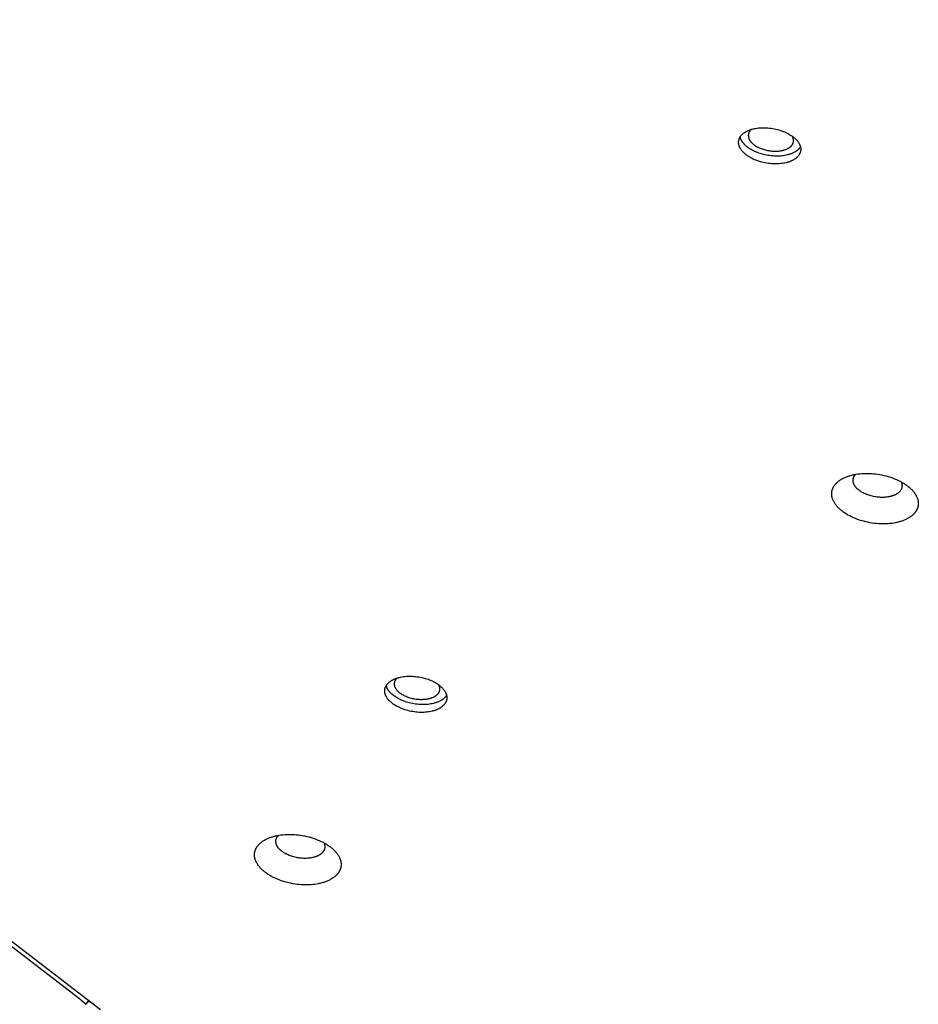
# Model space of a CAD drawing. Units: millimetres. Extents: x 1259 to 2137, y -1206 to -431.
# Drawn here: x 1607 to 1631, y -881 to -856 of the extents above; entities that cross this region are included whole.
import ezdxf

# ---------------------------------------------------------------- set-up
doc = ezdxf.new("R2010")
doc.units = ezdxf.units.MM
doc.header["$MEASUREMENT"] = 0
doc.layers.add('Make2D$visible$lines', color=30, linetype='Continuous', true_color=0xff7f00)

msp = doc.modelspace()

# ---------------------------------------------------------------- linework, layer by layer
at = {"layer": 'Make2D$visible$lines'}
for points in [[(1608.441, -881.332), (1542.405, -830.551)], [(1608.986, -881.62), (1543.848, -831.529)], [(1625.995, -859.131), (1625.983, -859.122), (1625.971, -859.113), (1625.96, -859.103), (1625.948, -859.093), (1625.937, -859.084), (1625.926, -859.074), (1625.916, -859.063), (1625.905, -859.053), (1625.895, -859.042), (1625.886, -859.032), (1625.876, -859.021), (1625.867, -859.01), (1625.859, -858.998), (1625.85, -858.987), (1625.842, -858.975), (1625.835, -858.964), (1625.828, -858.952), (1625.822, -858.94), (1625.816, -858.928), (1625.813, -858.922), (1625.81, -858.917), (1625.807, -858.91), (1625.805, -858.904), (1625.802, -858.898), (1625.8, -858.892), (1625.798, -858.886), (1625.796, -858.88), (1625.794, -858.874), (1625.792, -858.868), (1625.791, -858.862), (1625.789, -858.856), (1625.788, -858.85), (1625.787, -858.844), (1625.786, -858.838), (1625.785, -858.831), (1625.784, -858.825), (1625.783, -858.819), (1625.783, -858.813), (1625.782, -858.807), (1625.782, -858.801), (1625.782, -858.795), (1625.782, -858.789), (1625.782, -858.783), (1625.782, -858.777), (1625.783, -858.771), (1625.783, -858.765), (1625.784, -858.759), (1625.785, -858.753), (1625.786, -858.747), (1625.787, -858.741), (1625.788, -858.735), (1625.79, -858.729), (1625.791, -858.724), (1625.793, -858.718), (1625.795, -858.712), (1625.796, -858.706), (1625.799, -858.701), (1625.801, -858.695), (1625.803, -858.689), (1625.805, -858.684), (1625.808, -858.678), (1625.811, -858.673), (1625.813, -858.667), (1625.816, -858.662), (1625.819, -858.657), (1625.823, -858.651), (1625.826, -858.646), (1625.829, -858.641), (1625.833, -858.636), (1625.836, -858.631), (1625.84, -858.626), (1625.844, -858.62), (1625.848, -858.616), (1625.852, -858.611), (1625.856, -858.606), (1625.861, -858.601), (1625.865, -858.596), (1625.874, -858.587), (1625.884, -858.578), (1625.894, -858.569), (1625.904, -858.56), (1625.914, -858.552), (1625.925, -858.544), (1625.937, -858.536), (1625.948, -858.528), (1625.96, -858.521), (1625.972, -858.514), (1625.984, -858.507), (1625.997, -858.5), (1626.009, -858.494), (1626.022, -858.488), (1626.036, -858.482), (1626.049, -858.476), (1626.062, -858.471), (1626.076, -858.466), (1626.091, -858.461), (1626.105, -858.456), (1626.12, -858.451), (1626.136, -858.447), (1626.152, -858.442), (1626.168, -858.438), (1626.201, -858.431), (1626.236, -858.424), (1626.272, -858.418), (1626.31, -858.414), (1626.348, -858.41), (1626.388, -858.408), (1626.428, -858.407), (1626.469, -858.407), (1626.511, -858.409), (1626.553, -858.411), (1626.595, -858.415), (1626.637, -858.42), (1626.68, -858.427), (1626.721, -858.434), (1626.763, -858.443), (1626.804, -858.453), (1626.844, -858.464), (1626.883, -858.476), (1626.922, -858.489), (1626.959, -858.503), (1626.994, -858.518), (1627.029, -858.533), (1627.062, -858.549), (1627.093, -858.565), (1627.123, -858.582), (1627.152, -858.6), (1627.179, -858.617), (1627.191, -858.626), (1627.204, -858.635)], [(1626.029, -858.927), (1626.01, -858.913), (1625.992, -858.898), (1625.974, -858.882), (1625.957, -858.867), (1625.949, -858.859), (1625.94, -858.851), (1625.933, -858.842), (1625.925, -858.834), (1625.917, -858.825), (1625.91, -858.817), (1625.903, -858.808), (1625.896, -858.8), (1625.889, -858.791), (1625.883, -858.782), (1625.877, -858.773), (1625.871, -858.764), (1625.865, -858.755), (1625.86, -858.745), (1625.855, -858.736), (1625.85, -858.727), (1625.846, -858.718), (1625.842, -858.708), (1625.838, -858.699), (1625.834, -858.689), (1625.831, -858.68), (1625.828, -858.67), (1625.825, -858.661), (1625.823, -858.651)], [(1627.204, -858.635), (1627.216, -858.644), (1627.228, -858.654), (1627.239, -858.663), (1627.251, -858.673), (1627.262, -858.683), (1627.273, -858.693), (1627.284, -858.703), (1627.294, -858.714), (1627.304, -858.724), (1627.314, -858.735), (1627.323, -858.746), (1627.332, -858.757), (1627.341, -858.768), (1627.349, -858.779), (1627.357, -858.791), (1627.364, -858.802), (1627.371, -858.814), (1627.378, -858.826), (1627.384, -858.838), (1627.387, -858.844), (1627.389, -858.85), (1627.392, -858.856), (1627.394, -858.862), (1627.397, -858.868), (1627.399, -858.874), (1627.401, -858.88), (1627.403, -858.886), (1627.405, -858.892), (1627.407, -858.898), (1627.408, -858.904), (1627.41, -858.911), (1627.411, -858.917), (1627.412, -858.923), (1627.413, -858.929), (1627.414, -858.935), (1627.415, -858.941), (1627.416, -858.947), (1627.416, -858.953), (1627.417, -858.959), (1627.417, -858.965), (1627.417, -858.971), (1627.417, -858.978), (1627.417, -858.984), (1627.417, -858.99), (1627.416, -858.996), (1627.416, -859.002), (1627.415, -859.008), (1627.414, -859.013), (1627.413, -859.019), (1627.412, -859.025), (1627.411, -859.031), (1627.41, -859.037), (1627.408, -859.043), (1627.406, -859.049), (1627.405, -859.054), (1627.403, -859.06), (1627.401, -859.066), (1627.399, -859.071), (1627.396, -859.077), (1627.394, -859.082), (1627.391, -859.088), (1627.389, -859.094), (1627.386, -859.099), (1627.383, -859.104), (1627.38, -859.11), (1627.377, -859.115), (1627.373, -859.12), (1627.37, -859.126), (1627.366, -859.131), (1627.363, -859.136), (1627.359, -859.141), (1627.355, -859.146), (1627.351, -859.151), (1627.347, -859.156), (1627.343, -859.161), (1627.339, -859.165), (1627.334, -859.17), (1627.325, -859.179), (1627.316, -859.189), (1627.306, -859.197), (1627.295, -859.206), (1627.285, -859.214), (1627.274, -859.223), (1627.263, -859.23), (1627.251, -859.238), (1627.239, -859.245), (1627.227, -859.253), (1627.215, -859.259), (1627.202, -859.266), (1627.19, -859.272), (1627.177, -859.278), (1627.164, -859.284), (1627.15, -859.29), (1627.137, -859.295), (1627.123, -859.301), (1627.109, -859.306), (1627.094, -859.311), (1627.079, -859.315), (1627.063, -859.32), (1627.048, -859.324), (1627.031, -859.328), (1626.998, -859.336), (1626.963, -859.342), (1626.927, -859.348), (1626.889, -859.353), (1626.851, -859.356), (1626.811, -859.358), (1626.771, -859.359), (1626.73, -859.359), (1626.688, -859.358), (1626.646, -859.355), (1626.604, -859.351), (1626.562, -859.346), (1626.52, -859.34), (1626.478, -859.332), (1626.436, -859.323), (1626.395, -859.313), (1626.355, -859.302), (1626.316, -859.29), (1626.278, -859.277), (1626.241, -859.263), (1626.205, -859.249), (1626.17, -859.233), (1626.137, -859.217), (1626.106, -859.201), (1626.076, -859.184), (1626.047, -859.167), (1626.021, -859.149), (1626.008, -859.14), (1625.995, -859.131)], [(1626.118, -858.452), (1626.112, -858.457), (1626.107, -858.462), (1626.102, -858.467), (1626.096, -858.473), (1626.091, -858.478), (1626.087, -858.484), (1626.082, -858.49), (1626.078, -858.496), (1626.074, -858.502), (1626.07, -858.508), (1626.066, -858.514), (1626.062, -858.52), (1626.059, -858.526), (1626.056, -858.533), (1626.053, -858.539), (1626.052, -858.542), (1626.051, -858.545), (1626.05, -858.549), (1626.048, -858.552), (1626.047, -858.555), (1626.046, -858.559), (1626.045, -858.562), (1626.044, -858.565), (1626.044, -858.569), (1626.043, -858.572), (1626.042, -858.575), (1626.041, -858.579), (1626.041, -858.582), (1626.04, -858.586), (1626.04, -858.589), (1626.04, -858.593), (1626.039, -858.596), (1626.039, -858.599), (1626.039, -858.603), (1626.039, -858.606), (1626.038, -858.61), (1626.038, -858.613), (1626.038, -858.617), (1626.039, -858.62), (1626.039, -858.624), (1626.039, -858.627), (1626.039, -858.631), (1626.04, -858.634), (1626.04, -858.642), (1626.042, -858.649), (1626.043, -858.656), (1626.045, -858.663), (1626.046, -858.67), (1626.049, -858.677), (1626.051, -858.684), (1626.054, -858.691), (1626.056, -858.698), (1626.059, -858.705), (1626.063, -858.712), (1626.066, -858.718), (1626.07, -858.725), (1626.074, -858.732), (1626.078, -858.739), (1626.082, -858.745), (1626.086, -858.752), (1626.091, -858.759), (1626.096, -858.765), (1626.101, -858.772), (1626.106, -858.778), (1626.112, -858.784), (1626.117, -858.791), (1626.123, -858.797), (1626.129, -858.803), (1626.134, -858.809), (1626.141, -858.815), (1626.153, -858.827), (1626.166, -858.838), (1626.18, -858.849), (1626.194, -858.859)], [(1626.194, -858.859), (1626.203, -858.866), (1626.212, -858.872), (1626.231, -858.885), (1626.252, -858.898), (1626.274, -858.91), (1626.297, -858.922), (1626.321, -858.934), (1626.346, -858.945), (1626.372, -858.956), (1626.399, -858.966), (1626.427, -858.975), (1626.455, -858.984), (1626.484, -858.992), (1626.514, -858.999), (1626.544, -859.005), (1626.575, -859.011), (1626.606, -859.016), (1626.636, -859.019), (1626.667, -859.022), (1626.698, -859.024), (1626.728, -859.025), (1626.758, -859.025), (1626.787, -859.025), (1626.816, -859.023), (1626.844, -859.02), (1626.871, -859.017), (1626.897, -859.013), (1626.923, -859.008), (1626.947, -859.003), (1626.959, -859), (1626.97, -858.997), (1626.982, -858.993), (1626.993, -858.99), (1627.003, -858.986), (1627.014, -858.983), (1627.024, -858.979), (1627.034, -858.975), (1627.048, -858.969), (1627.062, -858.962), (1627.075, -858.956), (1627.089, -858.948), (1627.095, -858.944), (1627.101, -858.941), (1627.108, -858.937), (1627.114, -858.933), (1627.12, -858.928), (1627.126, -858.924), (1627.132, -858.92), (1627.137, -858.915), (1627.143, -858.911), (1627.148, -858.906), (1627.154, -858.901), (1627.159, -858.896), (1627.164, -858.891), (1627.169, -858.886), (1627.173, -858.881), (1627.178, -858.876), (1627.182, -858.871), (1627.186, -858.865), (1627.19, -858.86), (1627.194, -858.854), (1627.197, -858.849), (1627.201, -858.843), (1627.204, -858.837), (1627.207, -858.832), (1627.21, -858.826), (1627.213, -858.82), (1627.215, -858.814), (1627.217, -858.808), (1627.219, -858.802), (1627.221, -858.795), (1627.223, -858.789), (1627.224, -858.783), (1627.225, -858.777), (1627.226, -858.77), (1627.227, -858.764), (1627.227, -858.757), (1627.228, -858.751), (1627.228, -858.744), (1627.228, -858.738), (1627.227, -858.731), (1627.227, -858.725), (1627.226, -858.718), (1627.225, -858.712), (1627.224, -858.705), (1627.222, -858.699), (1627.221, -858.692), (1627.219, -858.686), (1627.217, -858.679), (1627.215, -858.673), (1627.212, -858.666), (1627.21, -858.66), (1627.207, -858.653), (1627.204, -858.647), (1627.2, -858.641), (1627.197, -858.634), (1627.194, -858.628)], [(1627.41, -858.911), (1627.405, -858.918), (1627.401, -858.925), (1627.396, -858.932), (1627.391, -858.939), (1627.386, -858.945), (1627.38, -858.952), (1627.374, -858.959), (1627.369, -858.965), (1627.363, -858.971), (1627.356, -858.977), (1627.35, -858.984), (1627.343, -858.99), (1627.337, -858.995), (1627.33, -859.001), (1627.323, -859.007), (1627.315, -859.012), (1627.308, -859.018), (1627.301, -859.023), (1627.293, -859.028), (1627.285, -859.034), (1627.269, -859.043), (1627.253, -859.053), (1627.236, -859.062), (1627.219, -859.07), (1627.202, -859.078), (1627.184, -859.086), (1627.17, -859.091), (1627.156, -859.096), (1627.142, -859.102), (1627.127, -859.106), (1627.112, -859.111), (1627.097, -859.116), (1627.081, -859.12), (1627.065, -859.124), (1627.031, -859.132), (1626.996, -859.138), (1626.96, -859.144), (1626.923, -859.148), (1626.884, -859.152), (1626.845, -859.154), (1626.804, -859.155), (1626.763, -859.155), (1626.722, -859.154), (1626.68, -859.151), (1626.638, -859.147), (1626.595, -859.142), (1626.553, -859.135), (1626.511, -859.128), (1626.47, -859.119), (1626.429, -859.109), (1626.389, -859.098), (1626.349, -859.086), (1626.311, -859.073), (1626.274, -859.059), (1626.238, -859.045), (1626.204, -859.029), (1626.171, -859.013), (1626.139, -858.997), (1626.109, -858.98), (1626.081, -858.962), (1626.054, -858.945), (1626.041, -858.936), (1626.029, -858.927)], [(1629.616, -868.832), (1629.566, -868.832), (1629.515, -868.831), (1629.462, -868.828), (1629.409, -868.824), (1629.355, -868.818), (1629.3, -868.811), (1629.245, -868.802), (1629.189, -868.791), (1629.133, -868.779), (1629.077, -868.765), (1629.022, -868.75), (1628.967, -868.732), (1628.913, -868.714), (1628.859, -868.693), (1628.808, -868.672), (1628.757, -868.649), (1628.708, -868.624), (1628.684, -868.612), (1628.661, -868.599), (1628.638, -868.586), (1628.616, -868.572), (1628.595, -868.559), (1628.573, -868.545), (1628.553, -868.531), (1628.533, -868.516), (1628.514, -868.502), (1628.495, -868.487), (1628.477, -868.472), (1628.459, -868.457), (1628.443, -868.442), (1628.426, -868.427), (1628.411, -868.412), (1628.396, -868.397), (1628.382, -868.381), (1628.369, -868.366), (1628.356, -868.351), (1628.344, -868.335), (1628.332, -868.32), (1628.322, -868.304), (1628.311, -868.289), (1628.302, -868.274), (1628.293, -868.259), (1628.285, -868.244), (1628.277, -868.229), (1628.271, -868.214), (1628.264, -868.199), (1628.259, -868.184), (1628.253, -868.169), (1628.249, -868.154), (1628.247, -868.147), (1628.245, -868.139), (1628.243, -868.132), (1628.241, -868.124), (1628.24, -868.117), (1628.238, -868.109), (1628.237, -868.101), (1628.236, -868.094), (1628.235, -868.086), (1628.234, -868.078), (1628.233, -868.071), (1628.233, -868.063), (1628.232, -868.055), (1628.232, -868.047), (1628.232, -868.04), (1628.232, -868.032), (1628.233, -868.024), (1628.233, -868.016), (1628.234, -868.009), (1628.234, -868.001), (1628.235, -867.993), (1628.237, -867.985), (1628.238, -867.977), (1628.239, -867.97), (1628.241, -867.962), (1628.243, -867.954), (1628.245, -867.946), (1628.247, -867.939), (1628.249, -867.931), (1628.252, -867.923), (1628.255, -867.915), (1628.258, -867.908), (1628.261, -867.9), (1628.264, -867.893), (1628.267, -867.885), (1628.271, -867.877), (1628.275, -867.87), (1628.279, -867.862), (1628.283, -867.855), (1628.287, -867.847), (1628.292, -867.84), (1628.297, -867.833), (1628.302, -867.825), (1628.307, -867.818), (1628.312, -867.811), (1628.317, -867.804), (1628.323, -867.797), (1628.329, -867.79), (1628.335, -867.783), (1628.341, -867.776), (1628.347, -867.769), (1628.354, -867.762), (1628.361, -867.755), (1628.367, -867.749), (1628.382, -867.736), (1628.397, -867.723), (1628.412, -867.71), (1628.428, -867.698), (1628.445, -867.686), (1628.463, -867.674), (1628.481, -867.663), (1628.499, -867.652), (1628.519, -867.641), (1628.538, -867.631), (1628.559, -867.621), (1628.579, -867.612), (1628.6, -867.603), (1628.622, -867.594), (1628.644, -867.586), (1628.666, -867.578), (1628.689, -867.571), (1628.712, -867.564), (1628.735, -867.557), (1628.759, -867.551), (1628.783, -867.545), (1628.807, -867.539), (1628.831, -867.534), (1628.88, -867.526), (1628.929, -867.518), (1628.979, -867.513), (1629.029, -867.509), (1629.079, -867.506), (1629.128, -867.505)], [(1629.577, -868.135), (1629.548, -868.135), (1629.519, -868.135), (1629.49, -868.133), (1629.46, -868.131), (1629.429, -868.127), (1629.398, -868.123), (1629.367, -868.118), (1629.335, -868.112), (1629.304, -868.105), (1629.272, -868.097), (1629.241, -868.089), (1629.21, -868.079), (1629.179, -868.068), (1629.149, -868.057), (1629.12, -868.045), (1629.091, -868.032), (1629.064, -868.018), (1629.05, -868.011), (1629.037, -868.003), (1629.024, -867.996), (1629.012, -867.988), (1628.999, -867.981), (1628.987, -867.973), (1628.976, -867.965), (1628.965, -867.957), (1628.954, -867.949), (1628.943, -867.94), (1628.933, -867.932), (1628.923, -867.923), (1628.913, -867.915), (1628.904, -867.906), (1628.896, -867.898), (1628.887, -867.889), (1628.879, -867.88), (1628.872, -867.872), (1628.864, -867.863), (1628.858, -867.854), (1628.851, -867.846), (1628.845, -867.837), (1628.839, -867.828), (1628.834, -867.82), (1628.829, -867.811), (1628.824, -867.803), (1628.82, -867.794), (1628.816, -867.786), (1628.813, -867.777), (1628.809, -867.769), (1628.807, -867.762), (1628.805, -867.754), (1628.802, -867.747), (1628.801, -867.739), (1628.799, -867.732), (1628.797, -867.724), (1628.796, -867.716), (1628.796, -867.712), (1628.795, -867.709), (1628.795, -867.705), (1628.795, -867.701), (1628.795, -867.697), (1628.795, -867.693), (1628.795, -867.689), (1628.795, -867.685), (1628.795, -867.681), (1628.795, -867.678), (1628.795, -867.674), (1628.795, -867.67), (1628.796, -867.666), (1628.796, -867.662), (1628.797, -867.658), (1628.797, -867.654), (1628.798, -867.65), (1628.799, -867.646), (1628.8, -867.642), (1628.801, -867.639), (1628.802, -867.635), (1628.803, -867.631), (1628.804, -867.627), (1628.805, -867.623), (1628.806, -867.619), (1628.808, -867.615), (1628.809, -867.612), (1628.811, -867.608), (1628.813, -867.604), (1628.814, -867.6), (1628.816, -867.596), (1628.818, -867.593), (1628.82, -867.589), (1628.822, -867.585), (1628.824, -867.581), (1628.826, -867.578), (1628.829, -867.574), (1628.831, -867.57), (1628.833, -867.567), (1628.836, -867.563), (1628.841, -867.556), (1628.847, -867.549), (1628.853, -867.542), (1628.859, -867.535), (1628.866, -867.528)], [(1629.128, -867.505), (1629.178, -867.504), (1629.229, -867.506), (1629.281, -867.509), (1629.335, -867.513), (1629.389, -867.519), (1629.444, -867.526), (1629.499, -867.535), (1629.555, -867.545), (1629.611, -867.558), (1629.667, -867.571), (1629.722, -867.587), (1629.777, -867.604), (1629.831, -867.623), (1629.884, -867.643), (1629.936, -867.665), (1629.987, -867.688), (1630.035, -867.712), (1630.059, -867.725), (1630.082, -867.738), (1630.105, -867.751), (1630.127, -867.764), (1630.149, -867.778), (1630.17, -867.792), (1630.191, -867.806), (1630.211, -867.82), (1630.23, -867.835), (1630.249, -867.85), (1630.267, -867.864), (1630.284, -867.879), (1630.301, -867.894), (1630.317, -867.909), (1630.333, -867.925), (1630.347, -867.94), (1630.362, -867.955), (1630.375, -867.971), (1630.388, -867.986), (1630.4, -868.001), (1630.411, -868.017), (1630.422, -868.032), (1630.432, -868.047), (1630.442, -868.063), (1630.451, -868.078), (1630.459, -868.093), (1630.466, -868.108), (1630.473, -868.123), (1630.479, -868.138), (1630.485, -868.153), (1630.49, -868.167), (1630.495, -868.182), (1630.497, -868.19), (1630.499, -868.197), (1630.501, -868.205), (1630.503, -868.212), (1630.504, -868.22), (1630.506, -868.228), (1630.507, -868.235), (1630.508, -868.243), (1630.509, -868.251), (1630.51, -868.258), (1630.51, -868.266), (1630.511, -868.274), (1630.511, -868.281), (1630.511, -868.289), (1630.512, -868.297), (1630.511, -868.305), (1630.511, -868.312), (1630.511, -868.32), (1630.51, -868.328), (1630.509, -868.336), (1630.508, -868.344), (1630.507, -868.351), (1630.506, -868.359), (1630.504, -868.367), (1630.503, -868.375), (1630.501, -868.383), (1630.499, -868.39), (1630.497, -868.398), (1630.494, -868.406), (1630.492, -868.413), (1630.489, -868.421), (1630.486, -868.429), (1630.483, -868.436), (1630.48, -868.444), (1630.476, -868.452), (1630.473, -868.459), (1630.469, -868.467), (1630.465, -868.474), (1630.461, -868.482), (1630.456, -868.489), (1630.452, -868.497), (1630.447, -868.504), (1630.442, -868.511), (1630.437, -868.518), (1630.432, -868.526), (1630.426, -868.533), (1630.421, -868.54), (1630.415, -868.547), (1630.409, -868.554), (1630.403, -868.561), (1630.396, -868.568), (1630.39, -868.574), (1630.383, -868.581), (1630.376, -868.588), (1630.362, -868.601), (1630.347, -868.614), (1630.331, -868.627), (1630.315, -868.639), (1630.298, -868.651), (1630.281, -868.662), (1630.263, -868.674), (1630.244, -868.685), (1630.225, -868.695), (1630.205, -868.705), (1630.185, -868.715), (1630.164, -868.725), (1630.143, -868.734), (1630.122, -868.742), (1630.1, -868.751), (1630.077, -868.759), (1630.055, -868.766), (1630.032, -868.773), (1630.008, -868.78), (1629.985, -868.786), (1629.961, -868.792), (1629.937, -868.797), (1629.913, -868.802), (1629.864, -868.811), (1629.814, -868.818), (1629.764, -868.824), (1629.715, -868.828), (1629.665, -868.831), (1629.616, -868.832)], [(1630.056, -867.723), (1630.059, -867.73), (1630.062, -867.737), (1630.065, -867.744), (1630.068, -867.751), (1630.071, -867.76), (1630.073, -867.768), (1630.075, -867.772), (1630.076, -867.776), (1630.077, -867.781), (1630.078, -867.785), (1630.079, -867.789), (1630.079, -867.794), (1630.08, -867.798), (1630.081, -867.802), (1630.081, -867.807), (1630.082, -867.811), (1630.082, -867.815), (1630.083, -867.82), (1630.083, -867.824), (1630.083, -867.828), (1630.083, -867.833), (1630.083, -867.837), (1630.083, -867.842), (1630.082, -867.846), (1630.082, -867.85), (1630.082, -867.855), (1630.081, -867.859), (1630.08, -867.864), (1630.08, -867.868), (1630.079, -867.872), (1630.078, -867.877), (1630.077, -867.881), (1630.076, -867.886), (1630.075, -867.89), (1630.073, -867.894), (1630.072, -867.899), (1630.07, -867.903), (1630.069, -867.907), (1630.067, -867.912), (1630.065, -867.916), (1630.063, -867.92), (1630.061, -867.924), (1630.059, -867.929), (1630.057, -867.933), (1630.054, -867.937), (1630.052, -867.941), (1630.049, -867.946), (1630.046, -867.95), (1630.044, -867.954), (1630.041, -867.958), (1630.038, -867.962), (1630.035, -867.966), (1630.032, -867.97), (1630.028, -867.974), (1630.025, -867.978), (1630.021, -867.982), (1630.018, -867.986), (1630.014, -867.99), (1630.01, -867.993), (1630.006, -867.997), (1629.998, -868.005), (1629.99, -868.012), (1629.981, -868.019), (1629.972, -868.026), (1629.962, -868.033), (1629.953, -868.039), (1629.942, -868.046), (1629.932, -868.052), (1629.921, -868.058), (1629.91, -868.064), (1629.898, -868.069), (1629.887, -868.075), (1629.875, -868.08), (1629.863, -868.085), (1629.85, -868.089), (1629.838, -868.094), (1629.825, -868.098), (1629.812, -868.102), (1629.798, -868.106), (1629.785, -868.109), (1629.772, -868.112), (1629.758, -868.115), (1629.744, -868.118), (1629.717, -868.123), (1629.689, -868.127), (1629.661, -868.131), (1629.633, -868.133), (1629.604, -868.134), (1629.577, -868.135)], [(1616.683, -873.565), (1616.67, -873.556), (1616.659, -873.546), (1616.647, -873.537), (1616.636, -873.527), (1616.624, -873.517), (1616.613, -873.507), (1616.603, -873.497), (1616.592, -873.487), (1616.582, -873.476), (1616.573, -873.465), (1616.563, -873.454), (1616.554, -873.443), (1616.546, -873.432), (1616.537, -873.421), (1616.53, -873.409), (1616.522, -873.398), (1616.515, -873.386), (1616.509, -873.374), (1616.503, -873.362), (1616.5, -873.356), (1616.497, -873.35), (1616.494, -873.344), (1616.492, -873.338), (1616.49, -873.332), (1616.487, -873.326), (1616.485, -873.32), (1616.483, -873.314), (1616.481, -873.308), (1616.48, -873.302), (1616.478, -873.296), (1616.477, -873.29), (1616.475, -873.284), (1616.474, -873.277), (1616.473, -873.271), (1616.472, -873.265), (1616.471, -873.259), (1616.471, -873.253), (1616.47, -873.247), (1616.47, -873.241), (1616.469, -873.235), (1616.469, -873.229), (1616.469, -873.223), (1616.469, -873.217), (1616.47, -873.211), (1616.47, -873.205), (1616.471, -873.199), (1616.471, -873.193), (1616.472, -873.187), (1616.473, -873.181), (1616.474, -873.175), (1616.475, -873.169), (1616.477, -873.163), (1616.478, -873.157), (1616.48, -873.152), (1616.482, -873.146), (1616.484, -873.14), (1616.486, -873.135), (1616.488, -873.129), (1616.49, -873.123), (1616.493, -873.118), (1616.495, -873.112), (1616.498, -873.107), (1616.501, -873.101), (1616.504, -873.096), (1616.507, -873.091), (1616.51, -873.085), (1616.513, -873.08), (1616.516, -873.075), (1616.52, -873.07), (1616.524, -873.064), (1616.527, -873.059), (1616.531, -873.054), (1616.535, -873.049), (1616.539, -873.044), (1616.544, -873.04), (1616.548, -873.035), (1616.552, -873.03), (1616.561, -873.021), (1616.571, -873.012), (1616.581, -873.003), (1616.591, -872.994), (1616.602, -872.986), (1616.612, -872.978), (1616.624, -872.97), (1616.635, -872.962), (1616.647, -872.955), (1616.659, -872.948), (1616.671, -872.941), (1616.684, -872.934), (1616.697, -872.928), (1616.71, -872.922), (1616.723, -872.916), (1616.736, -872.91), (1616.749, -872.905), (1616.763, -872.9), (1616.778, -872.895), (1616.792, -872.89), (1616.808, -872.885), (1616.823, -872.88), (1616.839, -872.876), (1616.855, -872.872), (1616.889, -872.864), (1616.923, -872.858), (1616.96, -872.852), (1616.997, -872.848), (1617.036, -872.844), (1617.075, -872.842), (1617.115, -872.841), (1617.156, -872.841), (1617.198, -872.842), (1617.24, -872.845), (1617.282, -872.849), (1617.325, -872.854), (1617.367, -872.861), (1617.409, -872.868), (1617.45, -872.877), (1617.491, -872.887), (1617.531, -872.898), (1617.57, -872.91), (1617.609, -872.923), (1617.646, -872.937), (1617.682, -872.952), (1617.716, -872.967), (1617.749, -872.983), (1617.781, -872.999), (1617.811, -873.016), (1617.839, -873.034), (1617.866, -873.051), (1617.879, -873.06), (1617.891, -873.069)], [(1616.881, -873.293), (1616.867, -873.283), (1616.853, -873.272), (1616.84, -873.26), (1616.828, -873.249), (1616.822, -873.243), (1616.816, -873.237), (1616.81, -873.231), (1616.804, -873.225), (1616.799, -873.218), (1616.793, -873.212), (1616.788, -873.206), (1616.783, -873.199), (1616.778, -873.193), (1616.774, -873.186), (1616.769, -873.179), (1616.765, -873.173), (1616.761, -873.166), (1616.757, -873.159), (1616.753, -873.152), (1616.75, -873.145), (1616.746, -873.139), (1616.743, -873.132), (1616.741, -873.125), (1616.738, -873.118), (1616.736, -873.111), (1616.734, -873.104), (1616.732, -873.097), (1616.73, -873.089), (1616.729, -873.082), (1616.728, -873.075), (1616.727, -873.068), (1616.726, -873.065), (1616.726, -873.061), (1616.726, -873.058), (1616.726, -873.054), (1616.726, -873.051), (1616.726, -873.047), (1616.726, -873.044), (1616.726, -873.04), (1616.726, -873.037), (1616.726, -873.033), (1616.726, -873.03), (1616.727, -873.026), (1616.727, -873.023), (1616.728, -873.02), (1616.728, -873.016), (1616.729, -873.013), (1616.729, -873.009), (1616.73, -873.006), (1616.731, -873.003), (1616.732, -872.999), (1616.733, -872.996), (1616.733, -872.993), (1616.734, -872.989), (1616.736, -872.986), (1616.737, -872.983), (1616.738, -872.979), (1616.739, -872.976), (1616.74, -872.973), (1616.743, -872.966), (1616.746, -872.96), (1616.75, -872.954), (1616.753, -872.948), (1616.757, -872.942), (1616.761, -872.935), (1616.765, -872.93), (1616.769, -872.924), (1616.774, -872.918), (1616.779, -872.912), (1616.784, -872.907), (1616.789, -872.901), (1616.794, -872.896), (1616.8, -872.891), (1616.805, -872.886)], [(1616.716, -873.361), (1616.697, -873.346), (1616.679, -873.332), (1616.661, -873.316), (1616.644, -873.301), (1616.636, -873.293), (1616.628, -873.284), (1616.62, -873.276), (1616.612, -873.268), (1616.604, -873.259), (1616.597, -873.251), (1616.59, -873.242), (1616.583, -873.233), (1616.577, -873.225), (1616.57, -873.216), (1616.564, -873.207), (1616.558, -873.198), (1616.553, -873.189), (1616.547, -873.179), (1616.542, -873.17), (1616.537, -873.161), (1616.533, -873.151), (1616.529, -873.142), (1616.525, -873.133), (1616.521, -873.123), (1616.518, -873.114), (1616.515, -873.104), (1616.512, -873.095), (1616.51, -873.085)], [(1617.891, -873.069), (1617.903, -873.078), (1617.915, -873.088), (1617.927, -873.097), (1617.938, -873.107), (1617.949, -873.117), (1617.96, -873.127), (1617.971, -873.137), (1617.981, -873.147), (1617.991, -873.158), (1618.001, -873.169), (1618.01, -873.18), (1618.019, -873.191), (1618.028, -873.202), (1618.036, -873.213), (1618.044, -873.225), (1618.051, -873.236), (1618.058, -873.248), (1618.065, -873.26), (1618.071, -873.272), (1618.074, -873.278), (1618.076, -873.284), (1618.079, -873.29), (1618.082, -873.296), (1618.084, -873.302), (1618.086, -873.308), (1618.088, -873.314), (1618.09, -873.32), (1618.092, -873.326), (1618.094, -873.332), (1618.095, -873.338), (1618.097, -873.344), (1618.098, -873.351), (1618.1, -873.357), (1618.101, -873.363), (1618.102, -873.369), (1618.102, -873.375), (1618.103, -873.381), (1618.104, -873.387), (1618.104, -873.393), (1618.104, -873.399), (1618.104, -873.405), (1618.104, -873.411), (1618.104, -873.417), (1618.104, -873.423), (1618.103, -873.429), (1618.103, -873.435), (1618.102, -873.441), (1618.101, -873.447), (1618.1, -873.453), (1618.099, -873.459), (1618.098, -873.465), (1618.097, -873.471), (1618.095, -873.477), (1618.094, -873.482), (1618.092, -873.488), (1618.09, -873.494), (1618.088, -873.5), (1618.086, -873.505), (1618.083, -873.511), (1618.081, -873.516), (1618.078, -873.522), (1618.076, -873.527), (1618.073, -873.533), (1618.07, -873.538), (1618.067, -873.544), (1618.064, -873.549), (1618.06, -873.554), (1618.057, -873.559), (1618.054, -873.565), (1618.05, -873.57), (1618.046, -873.575), (1618.042, -873.58), (1618.038, -873.585), (1618.034, -873.59), (1618.03, -873.594), (1618.026, -873.599), (1618.021, -873.604), (1618.012, -873.613), (1618.003, -873.622), (1617.993, -873.631), (1617.983, -873.64), (1617.972, -873.648), (1617.961, -873.656), (1617.95, -873.664), (1617.938, -873.672), (1617.927, -873.679), (1617.914, -873.686), (1617.902, -873.693), (1617.89, -873.7), (1617.877, -873.706), (1617.864, -873.712), (1617.851, -873.718), (1617.838, -873.724), (1617.824, -873.729), (1617.81, -873.734), (1617.796, -873.74), (1617.781, -873.744), (1617.766, -873.749), (1617.751, -873.754), (1617.735, -873.758), (1617.718, -873.762), (1617.685, -873.77), (1617.65, -873.776), (1617.614, -873.782), (1617.577, -873.786), (1617.538, -873.79), (1617.499, -873.792), (1617.458, -873.793), (1617.417, -873.793), (1617.376, -873.792), (1617.334, -873.789), (1617.291, -873.785), (1617.249, -873.78), (1617.207, -873.773), (1617.165, -873.766), (1617.123, -873.757), (1617.082, -873.747), (1617.042, -873.736), (1617.003, -873.724), (1616.965, -873.711), (1616.928, -873.697), (1616.892, -873.683), (1616.857, -873.667), (1616.824, -873.651), (1616.793, -873.635), (1616.763, -873.618), (1616.735, -873.6), (1616.708, -873.583), (1616.695, -873.574), (1616.683, -873.565)], [(1617.881, -873.062), (1617.884, -873.068), (1617.888, -873.074), (1617.891, -873.081), (1617.894, -873.087), (1617.897, -873.094), (1617.899, -873.1), (1617.902, -873.107), (1617.904, -873.113), (1617.906, -873.12), (1617.908, -873.126), (1617.909, -873.133), (1617.911, -873.139), (1617.912, -873.146), (1617.913, -873.152), (1617.914, -873.159), (1617.914, -873.165), (1617.915, -873.172), (1617.915, -873.178), (1617.915, -873.185), (1617.914, -873.191), (1617.914, -873.198), (1617.913, -873.204), (1617.912, -873.21), (1617.911, -873.217), (1617.91, -873.223), (1617.908, -873.229), (1617.906, -873.235), (1617.904, -873.242), (1617.902, -873.248), (1617.9, -873.254), (1617.897, -873.26), (1617.894, -873.265), (1617.891, -873.271), (1617.888, -873.277), (1617.885, -873.283), (1617.881, -873.288), (1617.877, -873.294), (1617.873, -873.299), (1617.869, -873.305), (1617.865, -873.31), (1617.86, -873.315), (1617.856, -873.32), (1617.851, -873.325), (1617.846, -873.33), (1617.841, -873.335), (1617.836, -873.34), (1617.83, -873.345), (1617.825, -873.349), (1617.819, -873.354), (1617.813, -873.358), (1617.807, -873.362), (1617.801, -873.366), (1617.795, -873.37), (1617.789, -873.374), (1617.782, -873.378), (1617.776, -873.382), (1617.762, -873.389), (1617.749, -873.396), (1617.735, -873.403), (1617.721, -873.409), (1617.711, -873.413), (1617.701, -873.416), (1617.69, -873.42), (1617.68, -873.424), (1617.669, -873.427), (1617.657, -873.43), (1617.646, -873.434), (1617.634, -873.437), (1617.61, -873.442), (1617.584, -873.447), (1617.558, -873.451), (1617.531, -873.454), (1617.503, -873.457), (1617.474, -873.458), (1617.445, -873.459), (1617.415, -873.459), (1617.385, -873.458), (1617.354, -873.456), (1617.324, -873.453), (1617.293, -873.45), (1617.262, -873.445), (1617.232, -873.439), (1617.201, -873.433), (1617.172, -873.426), (1617.142, -873.418), (1617.114, -873.409), (1617.086, -873.399), (1617.059, -873.389), (1617.033, -873.379), (1617.008, -873.368), (1616.984, -873.356), (1616.961, -873.344), (1616.939, -873.332), (1616.919, -873.319), (1616.899, -873.306), (1616.89, -873.3), (1616.881, -873.293)], [(1618.097, -873.345), (1618.093, -873.352), (1618.088, -873.359), (1618.083, -873.366), (1618.078, -873.373), (1618.073, -873.379), (1618.067, -873.386), (1618.062, -873.392), (1618.056, -873.399), (1618.05, -873.405), (1618.043, -873.411), (1618.037, -873.417), (1618.03, -873.423), (1618.024, -873.429), (1618.017, -873.435), (1618.01, -873.441), (1618.003, -873.446), (1617.995, -873.452), (1617.988, -873.457), (1617.98, -873.462), (1617.972, -873.467), (1617.957, -873.477), (1617.94, -873.487), (1617.923, -873.496), (1617.906, -873.504), (1617.889, -873.512), (1617.871, -873.52), (1617.857, -873.525), (1617.844, -873.53), (1617.829, -873.535), (1617.815, -873.54), (1617.799, -873.545), (1617.784, -873.55), (1617.768, -873.554), (1617.752, -873.558), (1617.718, -873.566), (1617.684, -873.572), (1617.647, -873.578), (1617.61, -873.582), (1617.571, -873.586), (1617.532, -873.588), (1617.492, -873.589), (1617.451, -873.589), (1617.409, -873.588), (1617.367, -873.585), (1617.325, -873.581), (1617.282, -873.576), (1617.24, -873.569), (1617.198, -873.562), (1617.157, -873.553), (1617.116, -873.543), (1617.076, -873.532), (1617.036, -873.52), (1616.998, -873.507), (1616.961, -873.493), (1616.925, -873.478), (1616.891, -873.463), (1616.858, -873.447), (1616.826, -873.431), (1616.796, -873.414), (1616.768, -873.396), (1616.741, -873.379), (1616.728, -873.37), (1616.716, -873.361)], [(1614.426, -878.332), (1614.376, -878.332), (1614.325, -878.331), (1614.273, -878.328), (1614.219, -878.324), (1614.165, -878.318), (1614.11, -878.311), (1614.055, -878.302), (1613.999, -878.291), (1613.943, -878.279), (1613.887, -878.265), (1613.832, -878.25), (1613.777, -878.233), (1613.723, -878.214), (1613.67, -878.194), (1613.618, -878.172), (1613.567, -878.149), (1613.519, -878.125), (1613.495, -878.112), (1613.472, -878.099), (1613.449, -878.086), (1613.427, -878.072), (1613.405, -878.059), (1613.384, -878.045), (1613.363, -878.031), (1613.343, -878.016), (1613.324, -878.002), (1613.305, -877.987), (1613.287, -877.972), (1613.27, -877.958), (1613.253, -877.943), (1613.237, -877.927), (1613.221, -877.912), (1613.207, -877.897), (1613.192, -877.882), (1613.179, -877.866), (1613.166, -877.851), (1613.154, -877.835), (1613.143, -877.82), (1613.132, -877.805), (1613.122, -877.789), (1613.112, -877.774), (1613.103, -877.759), (1613.095, -877.744), (1613.088, -877.729), (1613.081, -877.714), (1613.075, -877.699), (1613.069, -877.684), (1613.064, -877.669), (1613.059, -877.655), (1613.057, -877.647), (1613.055, -877.64), (1613.053, -877.632), (1613.051, -877.624), (1613.05, -877.617), (1613.048, -877.609), (1613.047, -877.602), (1613.046, -877.594), (1613.045, -877.586), (1613.044, -877.579), (1613.044, -877.571), (1613.043, -877.563), (1613.043, -877.555), (1613.043, -877.548), (1613.042, -877.54), (1613.043, -877.532), (1613.043, -877.524), (1613.043, -877.516), (1613.044, -877.509), (1613.045, -877.501), (1613.046, -877.493), (1613.047, -877.485), (1613.048, -877.478), (1613.05, -877.47), (1613.051, -877.462), (1613.053, -877.454), (1613.055, -877.446), (1613.057, -877.439), (1613.06, -877.431), (1613.062, -877.423), (1613.065, -877.416), (1613.068, -877.408), (1613.071, -877.4), (1613.074, -877.393), (1613.078, -877.385), (1613.081, -877.378), (1613.085, -877.37), (1613.089, -877.363), (1613.093, -877.355), (1613.098, -877.348), (1613.102, -877.34), (1613.107, -877.333), (1613.112, -877.326), (1613.117, -877.318), (1613.122, -877.311), (1613.128, -877.304), (1613.133, -877.297), (1613.139, -877.29), (1613.145, -877.283), (1613.151, -877.276), (1613.158, -877.269), (1613.164, -877.262), (1613.171, -877.256), (1613.178, -877.249), (1613.192, -877.236), (1613.207, -877.223), (1613.223, -877.21), (1613.239, -877.198), (1613.256, -877.186), (1613.273, -877.174), (1613.291, -877.163), (1613.31, -877.152), (1613.329, -877.142), (1613.349, -877.131), (1613.369, -877.121), (1613.39, -877.112), (1613.411, -877.103), (1613.432, -877.094), (1613.454, -877.086), (1613.477, -877.078), (1613.499, -877.071), (1613.522, -877.064), (1613.546, -877.057), (1613.569, -877.051), (1613.593, -877.045), (1613.617, -877.04), (1613.641, -877.035), (1613.69, -877.026), (1613.74, -877.019), (1613.79, -877.013), (1613.839, -877.009), (1613.889, -877.006), (1613.938, -877.005)], [(1614.387, -877.635), (1614.359, -877.635), (1614.33, -877.635), (1614.3, -877.633), (1614.27, -877.631), (1614.239, -877.627), (1614.208, -877.623), (1614.177, -877.618), (1614.146, -877.612), (1614.114, -877.605), (1614.082, -877.598), (1614.051, -877.589), (1614.02, -877.579), (1613.989, -877.569), (1613.959, -877.557), (1613.93, -877.545), (1613.902, -877.532), (1613.874, -877.518), (1613.861, -877.511), (1613.847, -877.504), (1613.835, -877.496), (1613.822, -877.489), (1613.81, -877.481), (1613.798, -877.473), (1613.786, -877.465), (1613.775, -877.457), (1613.764, -877.449), (1613.753, -877.44), (1613.743, -877.432), (1613.733, -877.424), (1613.724, -877.415), (1613.715, -877.407), (1613.706, -877.398), (1613.698, -877.389), (1613.69, -877.381), (1613.682, -877.372), (1613.675, -877.363), (1613.668, -877.355), (1613.661, -877.346), (1613.655, -877.337), (1613.65, -877.329), (1613.644, -877.32), (1613.639, -877.311), (1613.635, -877.303), (1613.63, -877.294), (1613.627, -877.286), (1613.623, -877.277), (1613.62, -877.269), (1613.617, -877.262), (1613.615, -877.254), (1613.613, -877.247), (1613.611, -877.239), (1613.609, -877.232), (1613.608, -877.224), (1613.607, -877.216), (1613.606, -877.213), (1613.606, -877.209), (1613.605, -877.205), (1613.605, -877.201), (1613.605, -877.197), (1613.605, -877.193), (1613.605, -877.189), (1613.605, -877.185), (1613.605, -877.182), (1613.605, -877.178), (1613.605, -877.174), (1613.606, -877.17), (1613.606, -877.166), (1613.607, -877.162), (1613.607, -877.158), (1613.608, -877.154), (1613.608, -877.15), (1613.609, -877.147), (1613.61, -877.143), (1613.611, -877.139), (1613.612, -877.135), (1613.613, -877.131), (1613.614, -877.127), (1613.615, -877.123), (1613.617, -877.119), (1613.618, -877.116), (1613.62, -877.112), (1613.621, -877.108), (1613.623, -877.104), (1613.625, -877.1), (1613.626, -877.097), (1613.628, -877.093), (1613.63, -877.089), (1613.632, -877.085), (1613.634, -877.082), (1613.637, -877.078), (1613.639, -877.074), (1613.641, -877.071), (1613.644, -877.067), (1613.646, -877.063), (1613.652, -877.056), (1613.657, -877.049), (1613.663, -877.042), (1613.669, -877.035), (1613.676, -877.028)], [(1613.938, -877.005), (1613.988, -877.005), (1614.039, -877.006), (1614.092, -877.009), (1614.145, -877.013), (1614.199, -877.019), (1614.254, -877.026), (1614.309, -877.035), (1614.365, -877.046), (1614.421, -877.058), (1614.477, -877.072), (1614.532, -877.087), (1614.587, -877.104), (1614.641, -877.123), (1614.695, -877.143), (1614.746, -877.165), (1614.797, -877.188), (1614.846, -877.212), (1614.87, -877.225), (1614.893, -877.238), (1614.916, -877.251), (1614.938, -877.265), (1614.959, -877.278), (1614.981, -877.292), (1615.001, -877.306), (1615.021, -877.321), (1615.04, -877.335), (1615.059, -877.35), (1615.077, -877.364), (1615.095, -877.379), (1615.111, -877.394), (1615.128, -877.41), (1615.143, -877.425), (1615.158, -877.44), (1615.172, -877.455), (1615.185, -877.471), (1615.198, -877.486), (1615.21, -877.502), (1615.222, -877.517), (1615.232, -877.532), (1615.243, -877.548), (1615.252, -877.563), (1615.261, -877.578), (1615.269, -877.593), (1615.277, -877.608), (1615.283, -877.623), (1615.29, -877.638), (1615.295, -877.653), (1615.301, -877.668), (1615.305, -877.682), (1615.307, -877.69), (1615.309, -877.697), (1615.311, -877.705), (1615.313, -877.713), (1615.314, -877.72), (1615.316, -877.728), (1615.317, -877.735), (1615.318, -877.743), (1615.319, -877.751), (1615.32, -877.758), (1615.321, -877.766), (1615.321, -877.774), (1615.322, -877.782), (1615.322, -877.789), (1615.322, -877.797), (1615.322, -877.805), (1615.321, -877.813), (1615.321, -877.82), (1615.32, -877.828), (1615.32, -877.836), (1615.319, -877.844), (1615.317, -877.852), (1615.316, -877.859), (1615.315, -877.867), (1615.313, -877.875), (1615.311, -877.883), (1615.309, -877.89), (1615.307, -877.898), (1615.305, -877.906), (1615.302, -877.914), (1615.299, -877.921), (1615.297, -877.929), (1615.293, -877.937), (1615.29, -877.944), (1615.287, -877.952), (1615.283, -877.959), (1615.279, -877.967), (1615.275, -877.974), (1615.271, -877.982), (1615.267, -877.989), (1615.262, -877.997), (1615.257, -878.004), (1615.253, -878.011), (1615.247, -878.019), (1615.242, -878.026), (1615.237, -878.033), (1615.231, -878.04), (1615.225, -878.047), (1615.219, -878.054), (1615.213, -878.061), (1615.207, -878.068), (1615.2, -878.075), (1615.193, -878.081), (1615.187, -878.088), (1615.172, -878.101), (1615.157, -878.114), (1615.142, -878.127), (1615.126, -878.139), (1615.109, -878.151), (1615.091, -878.163), (1615.073, -878.174), (1615.055, -878.185), (1615.035, -878.195), (1615.016, -878.206), (1614.995, -878.215), (1614.975, -878.225), (1614.954, -878.234), (1614.932, -878.243), (1614.91, -878.251), (1614.888, -878.259), (1614.865, -878.266), (1614.842, -878.273), (1614.819, -878.28), (1614.795, -878.286), (1614.771, -878.292), (1614.747, -878.297), (1614.723, -878.302), (1614.674, -878.311), (1614.625, -878.318), (1614.575, -878.324), (1614.525, -878.328), (1614.475, -878.331), (1614.426, -878.332)], [(1614.866, -877.223), (1614.869, -877.23), (1614.873, -877.237), (1614.876, -877.244), (1614.878, -877.251), (1614.881, -877.26), (1614.884, -877.268), (1614.885, -877.272), (1614.886, -877.277), (1614.887, -877.281), (1614.888, -877.285), (1614.889, -877.289), (1614.89, -877.294), (1614.891, -877.298), (1614.891, -877.302), (1614.892, -877.307), (1614.892, -877.311), (1614.893, -877.315), (1614.893, -877.32), (1614.893, -877.324), (1614.893, -877.329), (1614.893, -877.333), (1614.893, -877.337), (1614.893, -877.342), (1614.893, -877.346), (1614.892, -877.351), (1614.892, -877.355), (1614.891, -877.359), (1614.891, -877.364), (1614.89, -877.368), (1614.889, -877.373), (1614.888, -877.377), (1614.887, -877.381), (1614.886, -877.386), (1614.885, -877.39), (1614.883, -877.394), (1614.882, -877.399), (1614.881, -877.403), (1614.879, -877.407), (1614.877, -877.412), (1614.875, -877.416), (1614.873, -877.42), (1614.871, -877.425), (1614.869, -877.429), (1614.867, -877.433), (1614.864, -877.437), (1614.862, -877.442), (1614.859, -877.446), (1614.857, -877.45), (1614.854, -877.454), (1614.851, -877.458), (1614.848, -877.462), (1614.845, -877.466), (1614.842, -877.47), (1614.839, -877.474), (1614.835, -877.478), (1614.832, -877.482), (1614.828, -877.486), (1614.824, -877.49), (1614.821, -877.494), (1614.817, -877.497), (1614.809, -877.505), (1614.8, -877.512), (1614.791, -877.519), (1614.782, -877.526), (1614.773, -877.533), (1614.763, -877.54), (1614.753, -877.546), (1614.742, -877.552), (1614.731, -877.558), (1614.72, -877.564), (1614.709, -877.569), (1614.697, -877.575), (1614.685, -877.58), (1614.673, -877.585), (1614.66, -877.589), (1614.648, -877.594), (1614.635, -877.598), (1614.622, -877.602), (1614.609, -877.606), (1614.595, -877.609), (1614.582, -877.613), (1614.568, -877.616), (1614.555, -877.618), (1614.527, -877.623), (1614.499, -877.628), (1614.471, -877.631), (1614.443, -877.633), (1614.415, -877.635), (1614.387, -877.635)], [(1608.441, -881.332), (1608.443, -881.333)], [(1608.443, -881.333), (1608.483, -881.365), (1608.517, -881.393), (1608.569, -881.44), (1608.588, -881.458), (1608.593, -881.462), (1608.594, -881.464), (1608.596, -881.466), (1608.598, -881.468), (1608.598, -881.469), (1608.599, -881.469), (1608.599, -881.47), (1608.6, -881.471), (1608.6, -881.471), (1608.6, -881.471), (1608.601, -881.472), (1608.601, -881.472), (1608.601, -881.472), (1608.601, -881.473), (1608.601, -881.473), (1608.601, -881.473), (1608.601, -881.473), (1608.601, -881.473), (1608.601, -881.473), (1608.601, -881.473), (1608.601, -881.474), (1608.601, -881.474), (1608.601, -881.474), (1608.601, -881.474), (1608.601, -881.474)], [(1608.67, -881.377), (1608.602, -881.474)], [(1608.717, -881.413), (1608.645, -881.413)]]:
    msp.add_lwpolyline(points, dxfattribs=at)

doc.saveas('drawing.dxf')
